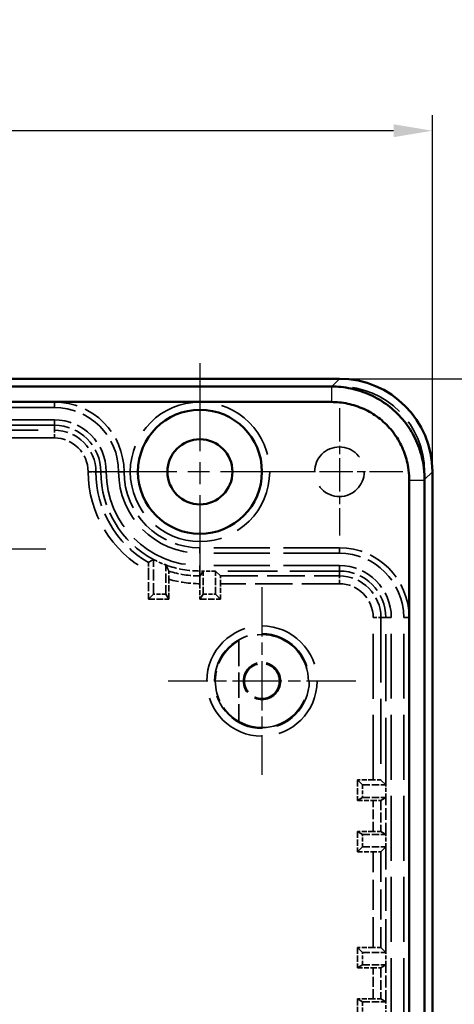
# Model space of a CAD drawing. Units: millimetres. Extents: x 1 to 840, y 1 to 593.
# Drawn here: x 634 to 662, y 371 to 435 of the extents above; entities that cross this region are included whole.
import ezdxf

# ---------------------------------------------------------------- set-up
doc = ezdxf.new("R2010")
doc.units = ezdxf.units.MM
for name, pattern in [('CHAIN', [0.3543, 0.2362, -0.0295, 0.0591, -0.0295]), ('DASH_DOT', [0.37, 0.24, -0.06, 0.01, -0.06]), ('DASHED', [0.2067, 0.1654, -0.0413])]:
    doc.linetypes.add(name, pattern=pattern)
for name, color, linetype, lineweight in [('Bemaßung (ISO)', 1, 'Continuous', 25), ('Mittelpunktmarkierung (ISO)', 1, 'DASH_DOT', 25), ('Sichtbar (ISO)', 7, 'Continuous', 50), ('Sichtbar schmal (ISO)', 1, 'Continuous', 25), ('Verdeckt (ISO)', 5, 'DASHED', 35), ('Verdeckt schmal (ISO)', 5, 'DASHED', 35)]:
    doc.layers.add(name, color=color, linetype=linetype, lineweight=lineweight)
doc.styles.add('5', font='isocpeur.ttf', dxfattribs={"width": 1.1})
doc.dimstyles.new('11-Bopla 5', dxfattribs={"dimtxt": 5, "dimasz": 2.5, "dimexe": 1, "dimexo": 0, "dimgap": 0.6, "dimtad": 1, "dimdec": 6, "dimrnd": 1e-08, "dimtxsty": '5', "dimcen": 0.09, "dimdle": 7, "dimclrd": 1, "dimclre": 1, "dimclrt": 7, "dimadec": 6, "dimazin": 2, "dimtfac": 0.7, "dimtdec": 3, "dimtmove": 0, "dimatfit": 3, "dimfxl": 1, "dimtolj": 1, "dimlwd": 25, "dimlwe": 25, "dimarcsym": 0})

# ---------------------------------------------------------------- blocks, each defined once
blk = doc.blocks.new('*D8')
at = {"layer": 'Bemaßung (ISO)', "color": 1, "linetype": 'Continuous', "lineweight": 25}
for p, q in [((580.426, 405.718), (580.426, 428.718)), ((660.426, 405.718), (660.426, 428.718)), ((657.926, 427.718), (582.926, 427.718))]:
    blk.add_line(p, q, dxfattribs=at)
at = {"layer": 'Bemaßung (ISO)', "color": 1, "linetype": 'Continuous'}
for points in [[(582.926, 428.135), (582.926, 427.301), (580.426, 427.718)], [(657.926, 428.135), (657.926, 427.301), (660.426, 427.718)]]:
    blk.add_solid(points, dxfattribs=at)
at = {"layer": 'Defpoints', "color": 0, "linetype": 'Continuous'}
for p in [(580.426, 427.718), (580.426, 405.718), (660.426, 405.718)]:
    blk.add_point(p, dxfattribs=at)
at = {"layer": 'Bemaßung (ISO)', "color": 7, "linetype": 'Continuous', "lineweight": 25, "insert": (617.126, 428.318), "char_height": 5, "attachment_point": 7, "style": '5'}
blk.add_mtext('\\A1;80', dxfattribs=at)
blk = doc.blocks.new('*D9')
at = {"layer": 'Bemaßung (ISO)', "color": 1, "linetype": 'Continuous', "lineweight": 25}
for p, q in [((654.427, 411.717), (677.427, 411.717)), ((676.427, 409.217), (676.427, 174.217)), ((654.427, 171.717), (677.427, 171.717))]:
    blk.add_line(p, q, dxfattribs=at)
at = {"layer": 'Bemaßung (ISO)', "color": 1, "linetype": 'Continuous'}
for points in [[(676.01, 409.217), (676.843, 409.217), (676.427, 411.717)], [(676.01, 174.217), (676.843, 174.217), (676.427, 171.717)]]:
    blk.add_solid(points, dxfattribs=at)
at = {"layer": 'Defpoints', "color": 0, "linetype": 'Continuous'}
for p in [(654.427, 411.717), (654.427, 171.717), (676.427, 171.717)]:
    blk.add_point(p, dxfattribs=at)
at = {"layer": 'Bemaßung (ISO)', "color": 7, "linetype": 'Continuous', "lineweight": 25, "insert": (675.827, 286.217), "char_height": 5, "attachment_point": 7, "rotation": 90, "style": '5'}
blk.add_mtext('\\A1;240', dxfattribs=at)

msp = doc.modelspace()

# ---------------------------------------------------------------- linework, layer by layer
at = {"layer": 'Mittelpunktmarkierung (ISO)', "linetype": 'CHAIN', "ltscale": 23.990969}
for p, q in [((645.4261485, 412.7173343), (645.4261485, 398.7173343)), ((652.4261485, 405.7173343), (638.4261485, 405.7173343)), ((635.4741653, 400.7173343), (620.201076, 400.7173343))]:
    msp.add_line(p, q, dxfattribs=at)
at = {"layer": 'Mittelpunktmarkierung (ISO)', "linetype": 'CHAIN', "ltscale": 9.111801}
for p, q in [((654.4261485, 409.8173343), (654.4261485, 401.6173343)), ((658.5261485, 405.7173343), (650.3261485, 405.7173343))]:
    msp.add_line(p, q, dxfattribs=at)
at = {"layer": 'Mittelpunktmarkierung (ISO)', "linetype": 'CHAIN', "ltscale": 13.460497}
for p, q in [((649.4261485, 398.274078), (649.4261485, 386.1605907)), ((655.4828922, 392.2173343), (643.3694048, 392.2173343))]:
    msp.add_line(p, q, dxfattribs=at)
at = {"layer": 'Sichtbar (ISO)'}
for p, q in [((654.4266625, 411.7173343), (586.4256344, 411.7173343)), ((653.9290438, 411.2197157), (586.923253, 411.2197157)), ((586.923253, 410.2198014), (653.9290439, 410.2198014)), ((660.4261485, 177.7168203), (660.4261485, 405.7178484)), ((658.9286155, 405.1954646), (658.9286155, 178.2400178)), ((659.9285299, 178.2314929), (659.9285299, 405.2037183))]:
    msp.add_line(p, q, dxfattribs=at)
for radius in [4, 2.1]:
    msp.add_circle((645.4261485, 405.7173343), radius, dxfattribs=at)
msp.add_ellipse((654.4256344, 405.7168203), major_axis=(4.2433677, 4.2433677), ratio=0.9998286772, start_param=5.4978728125, end_param=7.0684978018, dxfattribs=at)
for points, knots in [([(659.9284794, 405.1717339), (659.9285289, 405.2542202), (659.9282391, 405.2881829), (659.9228968, 405.6022297), (659.8985907, 405.8803664), (659.7868438, 406.5883369), (659.671241, 407.0126436), (659.3497701, 407.8282114), (659.1443787, 408.2178815), (658.6534637, 408.9438795), (658.3680757, 409.2798709), (657.7310867, 409.8817944), (657.3794011, 410.1477747), (656.6268398, 410.5967984), (656.2256842, 410.7799989), (655.3931341, 411.0548105), (654.9614123, 411.1464279), (654.3272432, 411.2097875), (654.1282635, 411.2197101), (653.9290439, 411.2197157)], [64.5280109841, 64.5280109841, 64.5280109841, 64.5280109841, 64.6122739776, 64.6122739776, 65.3078594115, 65.3078594115, 66.4017986465, 66.4017986465, 67.4964022943, 67.4964022943, 68.5910976043, 68.5910976043, 69.685887855, 69.685887855, 70.7806213445, 70.7806213445, 71.876246452, 71.876246452, 72.3741260649, 72.3741260649, 72.3741260649, 72.3741260649]), ([(653.9290439, 410.2198273), (654.0950658, 410.2198244), (654.2608859, 410.2115371), (654.4260083, 410.1950445), (654.7893737, 410.158751), (655.14915, 410.0824113), (655.4961937, 409.9678665), (655.842955, 409.8534149), (656.1772565, 409.700753), (656.4908192, 409.5136682), (656.8043981, 409.3265738), (657.0974716, 409.1049256), (657.3628955, 408.8541137), (657.6282965, 408.6033235), (657.8661187, 408.3233295), (658.0706724, 408.0208149), (658.2752089, 407.7183256), (658.446364, 407.3935961), (658.580345, 407.0536671), (658.7142447, 406.7139445), (658.810573, 406.3603482), (658.8674902, 405.9996866), (658.9036813, 405.7703586), (658.9239303, 405.538572), (658.9278946, 405.3051372), (658.9283749, 405.276859), (658.9286164, 405.248556), (658.9286161, 405.1717113)], [64.5280109847, 64.5280109847, 64.5280109847, 64.5280109847, 65.025890597, 65.025890597, 65.025890597, 66.1215157044, 66.1215157044, 66.1215157044, 67.216249194, 67.216249194, 67.216249194, 68.3110394446, 68.3110394446, 68.3110394446, 69.4057347547, 69.4057347547, 69.4057347547, 70.5003384024, 70.5003384024, 70.5003384024, 71.5942776375, 71.5942776375, 71.5942776375, 72.2898630713, 72.2898630713, 72.2898630713, 72.3741260649, 72.3741260649, 72.3741260649, 72.3741260649])]:
    msp.add_open_spline(points, degree=3, knots=knots, dxfattribs=at)
at = {"layer": 'Sichtbar schmal (ISO)'}
for p, q in [((654.4266625, 411.7173343), (653.9290593, 411.2197311)), ((653.9290439, 410.2198273), (653.9290439, 411.2197273)), ((659.9285259, 405.2202258), (659.9285298, 405.2202297)), ((659.9285304, 405.2202303), (660.4261485, 405.7178484)), ((658.928616, 405.1706994), (659.9284783, 405.1706994))]:
    msp.add_line(p, q, dxfattribs=at)
at = {"layer": 'Verdeckt (ISO)', "ltscale": 25.306091}
msp.add_line((654.4261485, 411.2173343), (586.4261485, 411.2173343), dxfattribs=at)
at = {"layer": 'Verdeckt (ISO)', "ltscale": 25.157232}
for p, q in [((636.0261485, 410.2173343), (604.8261485, 410.2173343)), ((636.0261485, 409.8673343), (604.8261485, 409.8673343)), ((636.0261485, 409.0673343), (604.8261485, 409.0673343)), ((636.0261485, 408.7173343), (604.8261485, 408.7173343))]:
    msp.add_line(p, q, dxfattribs=at)
at = {"layer": 'Verdeckt (ISO)', "ltscale": 25.652277}
msp.add_line((659.9261485, 177.7173343), (659.9261485, 405.7173343), dxfattribs=at)
at = {"layer": 'Verdeckt (ISO)', "ltscale": 21.770681}
for p, q in [((654.4261485, 400.8173343), (645.4261485, 400.8173343)), ((654.4261485, 400.4673343), (645.4261485, 400.4673343)), ((654.4261485, 399.6673343), (645.4261485, 399.6673343))]:
    msp.add_line(p, q, dxfattribs=at)
at = {"layer": 'Verdeckt (ISO)', "ltscale": 4.279148}
msp.add_line((642.4261485, 397.8173343), (642.4261485, 400.0640167), dxfattribs=at)
at = {"layer": 'Verdeckt (ISO)', "ltscale": 3.599792}
msp.add_line((643.2261485, 397.8173343), (643.2261485, 399.7073427), dxfattribs=at)
at = {"layer": 'Verdeckt (ISO)', "ltscale": 3.456222}
msp.add_line((642.1032544, 399.3090713), (642.1032544, 397.4944402), dxfattribs=at)
at = {"layer": 'Verdeckt (ISO)', "ltscale": 0.380839}
msp.add_line((645.6261485, 399.3173343), (645.4261485, 399.3173343), dxfattribs=at)
at = {"layer": 'Verdeckt (ISO)', "ltscale": 25.23069}
for p, q in [((645.6261485, 399.3173343), (645.4288276, 398.9987656)), ((657.1075797, 384.5200135), (657.4261485, 384.7173343)), ((657.4261485, 382.3173343), (657.1075797, 382.5146552)), ((657.1075797, 373.7200135), (657.4261485, 373.9173343)), ((657.4261485, 371.5173343), (657.1075797, 371.7146552))]:
    msp.add_line(p, q, dxfattribs=at)
at = {"layer": 'Verdeckt (ISO)', "ltscale": 1.523657}
for p, q in [((646.4261485, 399.3173343), (645.6261485, 399.3173343)), ((643.2261485, 397.8173343), (642.4261485, 397.8173343)), ((645.6261485, 397.8173343), (646.4261485, 397.8173343)), ((655.9261485, 385.5173343), (655.9261485, 384.7173343)), ((657.4261485, 384.7173343), (657.4261485, 385.5173343)), ((655.9261485, 381.5173343), (655.9261485, 382.3173343)), ((657.4261485, 381.5173343), (657.4261485, 382.3173343)), ((655.9261485, 373.9173343), (655.9261485, 374.7173343)), ((657.4261485, 373.9173343), (657.4261485, 374.7173343)), ((655.9261485, 371.5173343), (655.9261485, 370.7173343)), ((657.4261485, 370.7173343), (657.4261485, 371.5173343))]:
    msp.add_line(p, q, dxfattribs=at)
at = {"layer": 'Verdeckt (ISO)', "ltscale": 2.856945}
for p, q in [((645.6261485, 397.8173343), (645.6261485, 399.3173343)), ((646.4261485, 397.8173343), (646.4261485, 399.3173343)), ((655.9261485, 385.5173343), (657.4261485, 385.5173343)), ((655.9261485, 384.7173343), (657.4261485, 384.7173343)), ((655.9261485, 382.3173343), (657.4261485, 382.3173343)), ((655.9261485, 381.5173343), (657.4261485, 381.5173343)), ((655.9261485, 374.7173343), (657.4261485, 374.7173343)), ((655.9261485, 373.9173343), (657.4261485, 373.9173343)), ((655.9261485, 371.5173343), (657.4261485, 371.5173343))]:
    msp.add_line(p, q, dxfattribs=at)
at = {"layer": 'Verdeckt (ISO)', "ltscale": 25.231283}
for p, q in [((646.7447172, 398.9987656), (646.4261485, 399.3173343)), ((657.4261485, 385.5173343), (657.1075797, 385.8359031)), ((657.1075797, 381.1987656), (657.4261485, 381.5173343)), ((657.4261485, 374.7173343), (657.1075797, 375.0359031))]:
    msp.add_line(p, q, dxfattribs=at)
at = {"layer": 'Verdeckt (ISO)', "ltscale": 19.351717}
msp.add_line((654.4261485, 399.3173343), (646.4261485, 399.3173343), dxfattribs=at)
at = {"layer": 'Verdeckt (ISO)', "ltscale": 2.45113}
msp.add_line((643.4261485, 397.4944402), (643.4261485, 398.7813802), dxfattribs=at)
at = {"layer": 'Verdeckt (ISO)', "ltscale": 1.912871}
for p, q in [((645.4261485, 398.4987846), (645.4261485, 397.4944402)), ((646.7490426, 397.4944402), (646.7490426, 398.4987846)), ((656.6075988, 385.8402285), (655.6032544, 385.8402285)), ((655.6032544, 384.5173343), (656.6075988, 384.5173343)), ((656.6075988, 382.5173343), (655.6032544, 382.5173343)), ((655.6032544, 381.1944402), (656.6075988, 381.1944402)), ((656.6075988, 375.0402285), (655.6032544, 375.0402285)), ((655.6032544, 373.7173343), (656.6075988, 373.7173343)), ((656.6075988, 371.7173343), (655.6032544, 371.7173343))]:
    msp.add_line(p, q, dxfattribs=at)
at = {"layer": 'Verdeckt (ISO)', "ltscale": 25.57386}
for p, q in [((642.4261485, 397.8173343), (642.1032544, 397.4944402)), ((646.4261485, 397.8173343), (646.7490426, 397.4944402)), ((655.6032544, 385.8402285), (655.9261485, 385.5173343)), ((655.6032544, 381.1944402), (655.9261485, 381.5173343)), ((655.9261485, 374.7173343), (655.6032544, 375.0402285))]:
    msp.add_line(p, q, dxfattribs=at)
at = {"layer": 'Verdeckt (ISO)', "ltscale": 25.573259}
for p, q in [((643.4261485, 397.4944402), (643.2261485, 397.8173343)), ((645.4261485, 397.4944402), (645.6261485, 397.8173343)), ((655.9261485, 384.7173343), (655.6032544, 384.5173343)), ((655.9261485, 382.3173343), (655.6032544, 382.5173343)), ((655.6032544, 373.7173343), (655.9261485, 373.9173343)), ((655.6032544, 371.7173343), (655.9261485, 371.5173343))]:
    msp.add_line(p, q, dxfattribs=at)
at = {"layer": 'Verdeckt (ISO)', "ltscale": 2.519612}
for p, q in [((642.1032544, 397.4944402), (643.4261485, 397.4944402)), ((645.4261485, 397.4944402), (646.7490426, 397.4944402)), ((655.6032544, 385.8402285), (655.6032544, 384.5173343)), ((655.6032544, 382.5173343), (655.6032544, 381.1944402)), ((655.6032544, 375.0402285), (655.6032544, 373.7173343)), ((655.6032544, 371.7173343), (655.6032544, 370.3944402))]:
    msp.add_line(p, q, dxfattribs=at)
at = {"layer": 'Verdeckt (ISO)', "ltscale": 26.124819}
msp.add_line((657.4261485, 385.5173343), (657.4261485, 396.3173343), dxfattribs=at)
at = {"layer": 'Verdeckt (ISO)', "ltscale": 25.30237}
for p, q in [((657.7761485, 187.1173343), (657.7761485, 396.3173343)), ((658.5761485, 187.1173343), (658.5761485, 396.3173343)), ((658.9261485, 187.1173343), (658.9261485, 396.3173343))]:
    msp.add_line(p, q, dxfattribs=at)
at = {"layer": 'Verdeckt (ISO)', "ltscale": 9.935362}
msp.add_line((647.9261485, 394.8254826), (647.9261485, 389.6091861), dxfattribs=at)
at = {"layer": 'Verdeckt (ISO)', "ltscale": 4.571172}
for p, q in [((657.4261485, 382.3173343), (657.4261485, 384.7173343)), ((657.4261485, 371.5173343), (657.4261485, 373.9173343))]:
    msp.add_line(p, q, dxfattribs=at)
at = {"layer": 'Verdeckt (ISO)', "ltscale": 12.951837}
msp.add_line((657.4261485, 374.7173343), (657.4261485, 381.5173343), dxfattribs=at)
at = {"layer": 'Verdeckt (ISO)', "ltscale": 27.357845}
msp.add_circle((645.4261485, 405.7173343), 4.5, dxfattribs=at)
at = {"layer": 'Verdeckt (ISO)', "ltscale": 24.318085}
msp.add_circle((654.4261485, 405.7173343), 1.6, dxfattribs=at)
at = {"layer": 'Verdeckt (ISO)', "ltscale": 14.360974}
msp.add_circle((649.4261485, 392.2173343), 1.2, dxfattribs=at)
at = {"layer": 'Verdeckt (ISO)', "ltscale": 13.47324}
msp.add_circle((649.4261485, 392.2173343), 1.1258216, dxfattribs=at)
at = {"layer": 'Verdeckt (ISO)', "ltscale": 20.898355}
msp.add_arc((654.4261485, 405.7173343), 5.5, 0, 90, dxfattribs=at)
at = {"layer": 'Verdeckt (ISO)', "ltscale": 13.463407}
for centre in [(636.0261485, 405.7173343), (654.4261485, 396.3173343)]:
    msp.add_arc(centre, 4.5, 0, 90, dxfattribs=at)
at = {"layer": 'Verdeckt (ISO)', "ltscale": 12.416245}
for centre in [(636.0261485, 405.7173343), (654.4261485, 396.3173343)]:
    msp.add_arc(centre, 4.15, 0, 90, dxfattribs=at)
at = {"layer": 'Verdeckt (ISO)', "ltscale": 10.022733}
for centre in [(636.0261485, 405.7173343), (654.4261485, 396.3173343)]:
    msp.add_arc(centre, 3.35, 0, 90, dxfattribs=at)
at = {"layer": 'Verdeckt (ISO)', "ltscale": 8.975572}
for centre in [(636.0261485, 405.7173343), (654.4261485, 396.3173343)]:
    msp.add_arc(centre, 3, 0, 90, dxfattribs=at)
at = {"layer": 'Verdeckt (ISO)', "ltscale": 13.200772}
msp.add_arc((645.4261485, 405.7173343), 6.4, 180, 242.046813117, dxfattribs=at)
at = {"layer": 'Verdeckt (ISO)', "ltscale": 22.98819}
msp.add_arc((645.4261485, 405.7173343), 6.05, 180, 270, dxfattribs=at)
at = {"layer": 'Verdeckt (ISO)', "ltscale": 19.948429}
msp.add_arc((645.4261485, 405.7173343), 5.25, 180, 270, dxfattribs=at)
at = {"layer": 'Verdeckt (ISO)', "ltscale": 14.660163}
msp.add_arc((645.4261485, 405.7173343), 4.9, 180, 270, dxfattribs=at)
at = {"layer": 'Verdeckt (ISO)', "ltscale": 1.669546}
msp.add_arc((645.4261485, 405.7173343), 6.4, 242.046813117, 249.894490212, dxfattribs=at)
at = {"layer": 'Verdeckt (ISO)', "ltscale": 4.277481}
msp.add_arc((645.4261485, 405.7173343), 6.4, 249.894490212, 270, dxfattribs=at)
at = {"layer": 'Verdeckt (ISO)', "ltscale": 30.397606}
msp.add_arc((649.4261485, 392.2173343), 3, 240, 120, dxfattribs=at)
at = {"layer": 'Verdeckt (ISO)', "ltscale": 12.021459}
msp.add_arc((649.4261485, 392.2173343), 3.0087269, 119.904097916, 240.095902084, dxfattribs=at)
at = {"layer": 'Verdeckt (ISO)', "ltscale": 1.487545}
for centre, major_axis, start_param, end_param in [((645.4288512, 398.4987846), (0, -0.5), 3.150319348, 4.7123889804), ((656.6075988, 384.520037), (0.5, 0), 4.7123889804, 6.2744586331), ((656.6075988, 382.5146316), (-0.5, 0), 3.1503193277, 4.7123889804), ((656.6075988, 373.720037), (0.5, 0), 4.7123889804, 6.2744586331), ((656.6075988, 371.7146316), (-0.5, 0), 3.1503193277, 4.7123889804)]:
    msp.add_ellipse(centre, major_axis=major_axis, ratio=0.0054054054, start_param=start_param, end_param=end_param, dxfattribs=at)
at = {"layer": 'Verdeckt (ISO)', "ltscale": 1.487563}
for centre, major_axis, start_param, end_param in [((646.7446792, 398.4987846), (0, 0.5), 4.7123889804, 6.2744586603), ((656.6075988, 385.835865), (-0.5, 0), 3.1503192927, 4.7123889804), ((656.6075988, 381.1988037), (0.5, 0), 4.7123889804, 6.2744586681), ((656.6075988, 375.035865), (-0.5, 0), 3.1503192927, 4.7123889804)]:
    msp.add_ellipse(centre, major_axis=major_axis, ratio=0.0087268678, start_param=start_param, end_param=end_param, dxfattribs=at)
at = {"layer": 'Verdeckt (ISO)', "ltscale": 1.587682}
msp.add_open_spline([(642.1075797, 399.8755651), (642.1070727, 399.8751195), (642.1064859, 399.8603134), (642.1055212, 399.8111308), (642.1049869, 399.7660145), (642.1042053, 399.6691189), (642.1038326, 399.5987695), (642.1033907, 399.4671098), (642.1032544, 399.3815499), (642.1032544, 399.3090713)], degree=3, knots=[-0.157201497, -0.157201497, -0.157201497, -0.157201497, -0.139912047882, -0.139912047882, -0.120900141498, -0.120900141498, -0.10032544697, -0.10032544697, -0.07858188424, -0.07858188424, -0.07858188424, -0.07858188424], dxfattribs=at)
at = {"layer": 'Verdeckt (ISO)', "ltscale": 25.230658}
msp.add_open_spline([(642.1075797, 399.8755651), (642.2694754, 399.9697909), (642.4261485, 400.0640167)], degree=2, dxfattribs=at)
at = {"layer": 'Verdeckt (ISO)', "ltscale": 25.23127}
msp.add_rational_spline([(643.4234694, 399.3041883), (643.3216072, 399.508283), (643.2261485, 399.7073427)], [1, 1.0002027077, 1], degree=2, dxfattribs=at)
at = {"layer": 'Verdeckt (ISO)', "ltscale": 1.520141}
msp.add_open_spline([(643.4261485, 398.7813802), (643.4261485, 398.8458124), (643.42607, 398.9217558), (643.4258142, 399.0404512), (643.4255934, 399.1045596), (643.4251214, 399.1959787), (643.4247868, 399.2395042), (643.4241759, 399.288363), (643.4237966, 399.3033919), (643.4234694, 399.3041883)], degree=3, knots=[0.075440793357, 0.075440793357, 0.075440793357, 0.075440793357, 0.094770442682, 0.094770442682, 0.113775218999, 0.113775218999, 0.132695472601, 0.132695472601, 0.150713105776, 0.150713105776, 0.150713105776, 0.150713105776], dxfattribs=at)
at = {"layer": 'Verdeckt schmal (ISO)', "ltscale": 0.002151}
msp.add_line((653.9290593, 411.2197311), (653.9290438, 411.2197156), dxfattribs=at)
at = {"layer": 'Verdeckt schmal (ISO)', "ltscale": 2.933689}
for p, q in [((636.0261485, 409.8673343), (636.0261485, 410.2173343)), ((636.0261485, 408.7173343), (636.0261485, 409.0673343)), ((639.0261485, 405.7173343), (639.3761485, 405.7173343)), ((640.1761485, 405.7173343), (640.5261485, 405.7173343)), ((645.4261485, 400.4673343), (645.4261485, 400.8173343)), ((654.4261485, 400.4673343), (654.4261485, 400.8173343)), ((645.4261485, 399.3173343), (645.4261485, 399.6673343)), ((654.4261485, 399.3173343), (654.4261485, 399.6673343)), ((657.4261485, 396.3173343), (657.7761485, 396.3173343)), ((658.5761485, 396.3173343), (658.9261485, 396.3173343))]:
    msp.add_line(p, q, dxfattribs=at)
at = {"layer": 'Verdeckt schmal (ISO)', "ltscale": 25.157232}
for p, q in [((604.8261485, 408.3987656), (636.0261485, 408.3987656)), ((636.0261485, 407.8987846), (604.8261485, 407.8987846))]:
    msp.add_line(p, q, dxfattribs=at)
at = {"layer": 'Verdeckt schmal (ISO)', "ltscale": 25.230322}
for p, q in [((636.0261485, 408.7173343), (636.0261485, 408.3987656)), ((639.0261485, 405.7173343), (638.7075797, 405.7173343)), ((645.4261485, 399.3173343), (645.4261485, 398.9987656)), ((654.4261485, 399.3173343), (654.4261485, 398.9987656)), ((657.4261485, 396.3173343), (657.1075797, 396.3173343))]:
    msp.add_line(p, q, dxfattribs=at)
at = {"layer": 'Verdeckt schmal (ISO)', "ltscale": 1.487534}
for p, q in [((636.0261485, 407.8987846), (636.0261485, 408.3987656)), ((638.2075988, 405.7173343), (638.7075797, 405.7173343)), ((645.4261485, 398.4987846), (645.4261485, 398.9987656)), ((654.4261485, 398.4987846), (654.4261485, 398.9987656)), ((656.6075988, 396.3173343), (657.1075797, 396.3173343))]:
    msp.add_line(p, q, dxfattribs=at)
at = {"layer": 'Verdeckt schmal (ISO)'}
msp.add_line((659.9285298, 405.2202297), (659.9285304, 405.2202303), dxfattribs=at)
at = {"layer": 'Verdeckt schmal (ISO)', "ltscale": 0.005003}
msp.add_line((645.4261485, 398.9987656), (645.4288276, 398.9987656), dxfattribs=at)
at = {"layer": 'Verdeckt schmal (ISO)', "ltscale": 14.630696}
msp.add_line((646.7447172, 398.9987656), (654.4261485, 398.9987656), dxfattribs=at)
at = {"layer": 'Verdeckt schmal (ISO)', "ltscale": 14.622458}
msp.add_line((654.4261485, 398.4987846), (646.7490426, 398.4987846), dxfattribs=at)
at = {"layer": 'Verdeckt schmal (ISO)', "ltscale": 25.34375}
msp.add_line((656.6075988, 385.8402285), (656.6075988, 396.3173343), dxfattribs=at)
at = {"layer": 'Verdeckt schmal (ISO)', "ltscale": 25.354212}
msp.add_line((657.1075797, 396.3173343), (657.1075797, 385.8359031), dxfattribs=at)
at = {"layer": 'Verdeckt schmal (ISO)', "ltscale": 3.809293}
for p, q in [((656.6075988, 382.5173343), (656.6075988, 384.5173343)), ((656.6075988, 371.7173343), (656.6075988, 373.7173343))]:
    msp.add_line(p, q, dxfattribs=at)
at = {"layer": 'Verdeckt schmal (ISO)', "ltscale": 3.819499}
for p, q in [((657.1075797, 384.5200135), (657.1075797, 382.5146552)), ((657.1075797, 373.7200135), (657.1075797, 371.7146552))]:
    msp.add_line(p, q, dxfattribs=at)
at = {"layer": 'Verdeckt schmal (ISO)', "ltscale": 11.721807}
msp.add_line((656.6075988, 375.0402285), (656.6075988, 381.1944402), dxfattribs=at)
at = {"layer": 'Verdeckt schmal (ISO)', "ltscale": 11.738283}
msp.add_line((657.1075797, 381.1987656), (657.1075797, 375.0359031), dxfattribs=at)
at = {"layer": 'Verdeckt schmal (ISO)', "ltscale": 27.029123}
msp.add_circle((649.4261485, 392.2173343), 3.5567437, dxfattribs=at)
at = {"layer": 'Verdeckt schmal (ISO)', "ltscale": 23.229568}
msp.add_circle((649.4261485, 392.2173343), 3.0567627, dxfattribs=at)
at = {"layer": 'Verdeckt schmal (ISO)', "ltscale": 8.022449}
for centre in [(636.0261485, 405.7173343), (654.4261485, 396.3173343)]:
    msp.add_arc(centre, 2.6814312, 0, 90, dxfattribs=at)
at = {"layer": 'Verdeckt schmal (ISO)', "ltscale": 6.52656}
for centre in [(636.0261485, 405.7173343), (654.4261485, 396.3173343)]:
    msp.add_arc(centre, 2.1814503, 0, 90, dxfattribs=at)
at = {"layer": 'Verdeckt schmal (ISO)', "ltscale": 19.075422}
msp.add_arc((645.4261485, 405.7173343), 7.2185497, 180, 242.59178285, dxfattribs=at)
at = {"layer": 'Verdeckt schmal (ISO)', "ltscale": 13.490083}
msp.add_arc((645.4261485, 405.7173343), 6.7185688, 180, 240.400133762, dxfattribs=at)
at = {"layer": 'Verdeckt schmal (ISO)', "ltscale": 3.87327}
msp.add_arc((645.4261485, 405.7173343), 6.7185688, 252.657607332, 270, dxfattribs=at)
at = {"layer": 'Verdeckt schmal (ISO)', "ltscale": 3.859796}
msp.add_arc((645.4261485, 405.7173343), 7.2185497, 253.914949203, 270, dxfattribs=at)

# ---------------------------------------------------------------- dimensions: what is measured, and where the dimension line sits
at = {"layer": 'Bemaßung (ISO)', "color": 1, "linetype": 'Continuous', "lineweight": 25}
dim = msp.add_linear_dim(base=(580.4261485, 427.7178484), p1=(660.4261485, 405.7178484), p2=(580.4261485, 405.7178484), dimstyle='11-Bopla 5', override={"dimgap": 0.6, "dimdec": 6, "dimtol": 0, "dimlim": 0, "dimtp": 0, "dimtm": 0, "dimtdec": 3, "dimtofl": 0, "dimatfit": 1}, dxfattribs=at)
dim.commit()
dim.dimension.update_dxf_attribs({"geometry": '*D8', "text_midpoint": (620.4261485, 427.7178484), "dimtype": 160})
dim = msp.add_linear_dim(base=(676.4266625, 171.7173343), p1=(654.4266625, 411.7173343), p2=(654.4266625, 171.7173343), angle=90, dimstyle='11-Bopla 5', override={"dimgap": 0.6, "dimdec": 6, "dimtol": 0, "dimlim": 0, "dimtp": 0, "dimtm": 0, "dimtdec": 3, "dimtofl": 0, "dimatfit": 1}, dxfattribs=at)
dim.commit()
dim.dimension.update_dxf_attribs({"geometry": '*D9', "text_midpoint": (676.4266625, 291.7173343), "dimtype": 160})

doc.saveas('drawing.dxf')
